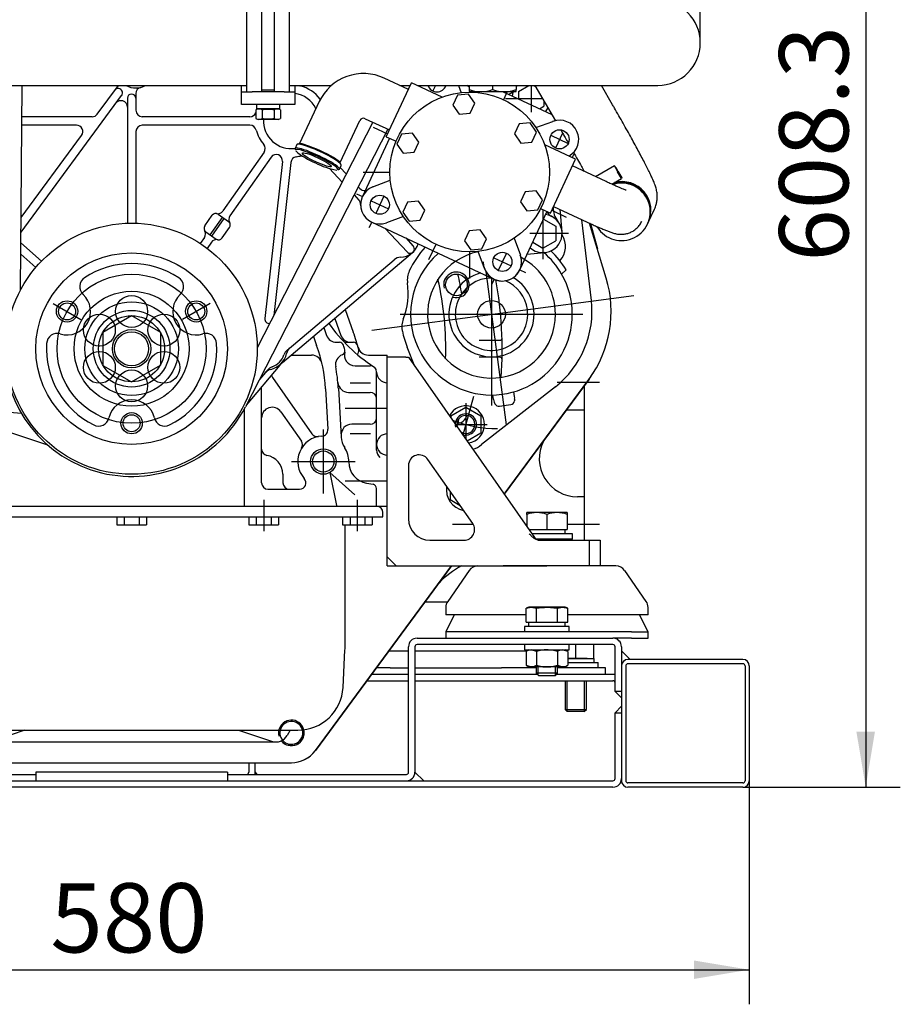
# Model space of a CAD drawing. Units: millimetres. Extents: x 8 to 201, y 8 to 289.
# Drawn here: x 97 to 121, y 76 to 103 of the extents above; entities that cross this region are included whole.
import ezdxf
from ezdxf.enums import TextEntityAlignment as Align

# ---------------------------------------------------------------- set-up
doc = ezdxf.new("R2010")
doc.units = ezdxf.units.MM
for name, color, linetype in [('12111076_TAPON', 7, 'Continuous'), ('13811027_CODO', 7, 'Continuous'), ('17011012_CODO_GO', 7, 'Continuous'), ('17210001.3', 7, 'Continuous'), ('17211006_TUBO_GO', 7, 'Continuous'), ('17211029_SOPORTE', 7, 'Continuous'), ('17220017_PLACA_T', 7, 'Continuous'), ('17220100_MOTOR_B', 7, 'Continuous'), ('31211002_TAPA_BO', 7, 'Continuous'), ('33411001_CUERPO_', 7, 'Continuous'), ('51071373_BRIDA_Ø', 7, 'Continuous'), ('54081020_ABRAZAD', 7, 'Continuous'), ('54102104_M5_X_10', 7, 'Continuous'), ('60572041.01_CHAS', 7, 'Continuous'), ('61673001_SUSPENS', 7, 'Continuous'), ('CARCASA_APROXIMA', 7, 'Continuous'), ('DIAMETRO10_DIN_1', 7, 'Continuous'), ('DIAMETROM10_DIN1', 7, 'Continuous'), ('DIAMETROM12_DIN_', 7, 'Continuous'), ('DIAMETROM6_DIN12', 7, 'Continuous'), ('DIN-933_M10_X_25', 7, 'Continuous'), ('DIN-933_M12_X_35', 7, 'Continuous'), ('DIN-934_M10_FEME', 7, 'Continuous'), ('DIN-934_M6_FEMEL', 7, 'Continuous'), ('Predeterminado', 7, 'Continuous'), ('SK_160_CA_1_VOLA', 7, 'Continuous')]:
    doc.layers.add(name, color=color, linetype=linetype)
doc.styles.add('SEACAD_Arial', font='arial.ttf')
doc.dimstyles.new('BSI', dxfattribs={"dimtxt": 1.95, "dimasz": 1.56, "dimexe": 0.975, "dimexo": 0, "dimgap": 0.975, "dimtad": 1, "dimlfac": 16.666667, "dimdsep": 46, "dimtxsty": 'SEACAD_Arial', "dimblk1": '_SE_FILLED', "dimblk2": '_SE_FILLED', "dimsah": 1, "dimcen": 0.975, "dimadec": 0, "dimazin": 0, "dimtfac": 1, "dimtmove": 0, "dimatfit": 3, "dimfxl": 1, "dimtolj": 1, "dimarcsym": 0})

# ---------------------------------------------------------------- blocks, each defined once
blk = doc.blocks.new('SE7')
at = {"layer": '12111076_TAPON', "color": 7, "linetype": 'Continuous'}
for p, q in [((109.265, 101.472), (109.265, 101.357)), ((109.265, 101.357), (109.265, 101.298)), ((109.925, 101.472), (109.925, 101.357)), ((110.585, 101.472), (110.585, 101.357)), ((110.585, 101.298), (110.585, 101.357)), ((109.265, 101.298), (109.595, 101.298)), ((109.595, 101.298), (110.255, 101.298)), ((110.255, 101.298), (110.585, 101.298))]:
    blk.add_line(p, q, dxfattribs=at)
for centre, radius, start, end in [((109.607, 102.316), 1.018, 250.3966, 269.3472), ((109.581, 102.331), 1.033, 270.7917, 289.4644), ((110.267, 102.316), 1.018, 250.3966, 269.3472), ((110.241, 102.331), 1.033, 270.7917, 289.4644)]:
    blk.add_arc(centre, radius, start, end, dxfattribs=at)
at = {"layer": '13811027_CODO', "color": 7, "linetype": 'Continuous'}
for p, q in [((107.551, 101.358), (106.871, 101.675)), ((105.04, 101.015), (104.488, 99.831)), ((105.63, 99.298), (106.182, 100.482)), ((106.338, 100.533), (107.018, 100.216)), ((104.409, 99.802), (104.358, 99.695)), ((105.609, 99.111), (105.659, 99.219)), ((113.124, 98.759), (112.173, 99.203)), ((111.64, 98.061), (112.592, 97.617))]:
    blk.add_line(p, q, dxfattribs=at)
for centre, radius, start, end in [((106.286, 100.43), 1.376, 64.837, 154.8393), ((106.286, 100.429), 0.117, 63.2858, 152.902), ((105.677, 101.144), 1.998, 229.388, 248.0973), ((105.907, 101.146), 2.097, 242.2449, 259.776)]:
    blk.add_arc(centre, radius, start, end, dxfattribs=at)
for centre, major_axis, start_param, end_param in [((104.984, 99.403), (-0.625, 0.292), 0, 0.284704), ((104.984, 99.403), (-0.625, 0.292), 2.816519, 6.283185), ((104.971, 99.376), (0.598, -0.279), 0.081715, 3.088298), ((105.034, 99.511), (0.625, -0.292), 0, 3.141593), ((105.046, 99.538), (0.598, -0.279), 0.256715, 2.932322)]:
    blk.add_ellipse(centre, major_axis=major_axis, ratio=0.143164, start_param=start_param, end_param=end_param, dxfattribs=at)
blk.add_ellipse((104.971, 99.376), major_axis=(-0.408, 0.19), ratio=0.143164, dxfattribs=at)
for points, knots in [([(113.69, 98.517), (113.69, 98.517), (113.688, 98.517), (113.672, 98.523), (113.635, 98.537), (113.576, 98.56), (113.496, 98.593), (113.399, 98.635), (113.29, 98.683), (113.194, 98.727), (113.142, 98.751), (113.124, 98.759)], [0.3969073, 0.3969073, 0.3969073, 0.3969073, 0.4202435, 0.4723601, 0.5363187, 0.6111507, 0.6938673, 0.78136, 0.8714706, 0.9629313, 1, 1, 1, 1]), ([(112.592, 97.617), (112.617, 97.605), (112.678, 97.577), (112.79, 97.526), (112.913, 97.472), (113.03, 97.422), (113.137, 97.378), (113.236, 97.34), (113.311, 97.314), (113.379, 97.295), (113.437, 97.283), (113.508, 97.274), (113.591, 97.274), (113.684, 97.286), (113.784, 97.316), (113.883, 97.365), (113.976, 97.433), (114.056, 97.519), (114.103, 97.594), (114.122, 97.634), (114.125, 97.64)], [0, 0, 0, 0, 0.037648, 0.109526, 0.181713, 0.254553, 0.328784, 0.406172, 0.493235, 0.536425, 0.574235, 0.612569, 0.655943, 0.704601, 0.75697, 0.812716, 0.870726, 0.929996, 0.989872, 1, 1, 1, 1])]:
    blk.add_open_spline(points, degree=3, knots=knots, dxfattribs=at)
at = {"layer": '17011012_CODO_GO', "color": 7, "linetype": 'Continuous'}
for p, q in [((111.118, 101.472), (111.692, 100.478)), ((113.305, 100.925), (112.989, 101.472)), ((111.842, 100.219), (111.902, 100.114)), ((114.309, 97.608), (114.485, 97.987)), ((114.289, 97.566), (114.301, 97.591)), ((114.302, 97.593), (114.308, 97.607))]:
    blk.add_line(p, q, dxfattribs=at)
blk.add_ellipse((113.555, 97.908), major_axis=(-0.734, 0.342), ratio=0.99863, start_param=0.995304, end_param=5.446288, dxfattribs=at)
for points, knots in [([(114.485, 97.987), (114.505, 98.033), (114.533, 98.104), (114.556, 98.218), (114.564, 98.315), (114.561, 98.403), (114.552, 98.479), (114.538, 98.545), (114.521, 98.606), (114.501, 98.668), (114.469, 98.749), (114.426, 98.849), (114.368, 98.973), (114.302, 99.108), (114.225, 99.259), (114.139, 99.425), (114.044, 99.603), (113.943, 99.791), (113.835, 99.988), (113.721, 100.193), (113.603, 100.404), (113.482, 100.617), (113.379, 100.796), (113.324, 100.892), (113.305, 100.925)], [0, 0, 0, 0, 0.032848, 0.058594, 0.083262, 0.106253, 0.128166, 0.150594, 0.175244, 0.205269, 0.246447, 0.316736, 0.37942, 0.438882, 0.501572, 0.562405, 0.622285, 0.681633, 0.740656, 0.799473, 0.858157, 0.916758, 0.975312, 1, 1, 1, 1]), ([(111.902, 100.114), (111.926, 100.074), (111.974, 99.991), (112.025, 99.902), (112.055, 99.849)], [0, 0, 0, 0, 0.03180254, 0.0767892, 0.0767892, 0.0767892, 0.0767892]), ([(112.2, 99.593), (112.201, 99.591), (112.241, 99.521), (112.317, 99.384), (112.417, 99.205), (112.477, 99.095), (112.502, 99.048)], [0.1513874, 0.1513874, 0.1513874, 0.1513874, 0.1527983, 0.2132455, 0.2736074, 0.3190275, 0.3190275, 0.3190275, 0.3190275])]:
    blk.add_open_spline(points, degree=3, knots=knots, dxfattribs=at)
at = {"layer": '17210001.3', "color": 7, "linetype": 'Continuous'}
for p, q in [((107.482, 93.81), (106.955, 93.81)), ((106.955, 88.184), (106.955, 93.81)), ((107.482, 93.81), (107.555, 93.81)), ((107.555, 93.81), (111.102, 88.727)), ((109.363, 89.122), (108.101, 90.93)), ((107.555, 90.758), (107.555, 89.25)), ((108.155, 88.65), (109.117, 88.65)), ((111.24, 88.65), (112.655, 88.65)), ((112.655, 87.93), (112.655, 88.65)), ((112.655, 88.65), (112.955, 88.65)), ((112.955, 88.65), (112.955, 87.93)), ((106.955, 87.93), (106.955, 88.184)), ((107.21, 87.93), (106.955, 88.184)), ((106.955, 87.93), (107.21, 87.93)), ((107.21, 87.93), (111.455, 87.93))]:
    blk.add_line(p, q, dxfattribs=at)
for centre, radius, start, end in [((107.855, 90.758), 0.3, 34.9025, 180), ((108.155, 89.25), 0.6, 180, 270), ((109.117, 88.95), 0.3, 270, 34.9025), ((111.249, 88.83), 0.18, 214.9025, 270)]:
    blk.add_arc(centre, radius, start, end, dxfattribs=at)
blk.add_open_spline([(111.24, 88.65), (111.225, 88.65), (111.211, 88.651), (111.183, 88.657), (111.169, 88.662), (111.129, 88.679), (111.105, 88.694), (111.06, 88.73), (111.039, 88.749), (110.997, 88.789), (110.977, 88.81), (110.957, 88.83)], degree=3, knots=[0, 0, 0, 0, 0.125, 0.125, 0.25, 0.25, 0.5, 0.5, 0.75, 0.75, 1, 1, 1, 1], dxfattribs=at)
at = {"layer": '17211006_TUBO_GO', "color": 7, "linetype": 'Continuous'}
for p, q in [((115.775, 102.876), (115.775, 104.072)), ((115.775, 102.672), (115.775, 102.876)), ((91.363, 101.472), (103.001, 101.472)), ((104.201, 101.472), (105.389, 101.472)), ((107.307, 101.472), (107.603, 101.472)), ((107.804, 101.472), (112.175, 101.472)), ((112.175, 101.472), (114.575, 101.472))]:
    blk.add_line(p, q, dxfattribs=at)
for start, end in [(0, 90), (270, 0)]:
    blk.add_arc((114.575, 102.672), 1.2, start, end, dxfattribs=at)
at = {"layer": '17211029_SOPORTE', "color": 7, "linetype": 'Continuous'}
for p, q in [((102.851, 101.292), (102.851, 101.472)), ((104.351, 101.472), (104.351, 101.292)), ((102.851, 100.932), (102.851, 101.292)), ((102.851, 101.292), (103.151, 101.292)), ((104.051, 101.292), (103.151, 101.292)), ((104.051, 101.292), (104.351, 101.292)), ((104.351, 101.292), (104.351, 100.932)), ((103.151, 100.932), (102.851, 100.932)), ((104.051, 100.932), (103.151, 100.932)), ((104.351, 100.932), (104.051, 100.932))]:
    blk.add_line(p, q, dxfattribs=at)
at = {"layer": '17220017_PLACA_T', "color": 7, "linetype": 'Continuous'}
for p, q in [((109.265, 101.426), (109.21, 101.472)), ((109.448, 101.273), (109.418, 101.298)), ((113.124, 96.041), (112.655, 97.588)), ((110.252, 89.945), (112.633, 93.179)), ((104.932, 82.722), (108.767, 87.93)), ((95.255, 82.38), (104.255, 82.38))]:
    blk.add_line(p, q, dxfattribs=at)
for centre, radius, start, end in [((109.893, 95.022), 1.8, 101.9087, 0), ((109.893, 95.022), 1.8, 0, 62.4081), ((110.024, 95.1), 3.24, 323.6303, 329.1042), ((109.172, 91.914), 0.3, 255, 195), ((109.172, 91.914), 0.255, 0, 195.6668), ((109.172, 91.914), 0.255, 234.1382, 0), ((104.255, 83.22), 0.36, 255, 195), ((104.255, 83.22), 0.324, 0, 223.0893), ((104.255, 83.22), 0.324, 357.3331, 0), ((104.255, 83.22), 0.84, 270, 323.6303)]:
    blk.add_arc(centre, radius, start, end, dxfattribs=at)
at = {"layer": '17220100_MOTOR_B', "color": 7, "linetype": 'Continuous'}
for p, q in [((96.629, 95.71), (96.668, 101.472)), ((98.788, 100.663), (99.382, 101.472)), ((107.601, 101.472), (107.544, 101.361)), ((108.315, 101.472), (108.243, 101.317)), ((108.549, 101.472), (108.602, 101.447)), ((110.65, 101.301), (110.945, 101.472)), ((111.01, 101.472), (111.01, 100.722)), ((111.075, 101.472), (111.139, 101.435)), ((96.64, 97.338), (99.474, 101.192)), ((99.635, 101.11), (99.635, 97.588)), ((99.875, 101.243), (99.875, 100.77)), ((109.278, 101.298), (109.278, 101.28)), ((110.2, 101.298), (111.594, 100.648)), ((110.336, 101.298), (110.229, 101.069)), ((111.336, 101.094), (110.29, 101.094)), ((110.65, 101.301), (110.65, 101.088)), ((111.37, 101.035), (111.37, 100.886)), ((111.242, 100.812), (111.37, 100.886)), ((98.643, 100.59), (96.662, 100.59)), ((103.089, 100.59), (100.055, 100.59)), ((111.591, 100.649), (111.591, 100.654)), ((98.201, 100.35), (96.661, 100.35)), ((103.089, 100.35), (100.055, 100.35)), ((106.969, 100.239), (102.96, 92.409)), ((106.55, 100.434), (103.295, 94.078)), ((106.559, 100.298), (106.967, 100.108)), ((96.643, 97.747), (98.346, 100.063)), ((99.875, 100.17), (99.875, 97.588)), ((107.024, 99.982), (106.257, 98.337)), ((111.565, 100.065), (112.055, 99.837)), ((111.893, 100.13), (111.696, 99.707)), ((103.486, 99.587), (102.327, 97.932)), ((103.683, 99.449), (102.524, 97.794)), ((112.221, 99.556), (112.166, 99.438)), ((104.003, 99.328), (103.509, 94.898)), ((104.241, 99.302), (103.76, 94.986)), ((105.333, 99.128), (105.687, 98.747)), ((105.631, 99.159), (105.803, 98.975)), ((106.278, 99.03), (107.028, 99.03)), ((106.138, 98.614), (106.185, 98.564)), ((106.138, 98.614), (106.185, 98.564)), ((106.021, 98.387), (106.159, 98.239)), ((106.094, 98.413), (106.257, 98.337)), ((106.861, 98.353), (106.633, 97.864)), ((106.502, 98.223), (106.991, 97.994)), ((101.815, 97.515), (102.023, 97.811)), ((101.968, 97.262), (102.312, 97.753)), ((102.017, 97.227), (102.361, 97.719)), ((102.189, 97.839), (102.484, 97.633)), ((111.456, 97.915), (110.694, 96.28)), ((111.342, 97.968), (111.342, 96.578)), ((111.358, 97.705), (111.702, 97.506)), ((111.589, 97.952), (111.997, 97.762)), ((111.88, 97.345), (111.825, 97.975)), ((102.307, 97.171), (102.513, 97.466)), ((106.518, 97.619), (106.442, 97.456)), ((106.522, 97.617), (109.963, 96.013)), ((106.9, 97.441), (107.513, 96.781)), ((111.702, 97.506), (111.702, 97.09)), ((112.706, 95.411), (112.442, 97.687)), ((113.125, 96.038), (112.656, 97.587)), ((101.805, 97.186), (101.686, 97.017)), ((101.845, 97.348), (102.14, 97.141)), ((107.477, 97.172), (107.689, 96.944)), ((112.062, 97.298), (110.97, 97.298)), ((97.215, 96.515), (96.638, 97.039)), ((102.002, 97.049), (101.883, 96.879)), ((108.327, 96.991), (108.122, 96.551)), ((111.053, 97.05), (111.342, 96.882)), ((111.342, 96.882), (111.702, 97.09)), ((97.054, 96.338), (96.636, 96.717)), ((104.002, 93.659), (107.664, 96.758)), ((109.278, 96.78), (109.278, 96.03)), ((109.955, 96.612), (110.444, 96.384)), ((110.314, 96.743), (110.085, 96.254)), ((110.898, 96.717), (111.389, 96.76)), ((104.137, 94.009), (107.151, 96.559)), ((109.734, 96.225), (110.304, 91.904)), ((109.893, 96.054), (109.893, 92.445)), ((110.689, 96.27), (110.852, 96.194)), ((111.994, 96.273), (111.869, 96.154)), ((109.971, 96.009), (109.895, 95.846)), ((106.518, 94.577), (113.907, 95.552)), ((97.547, 95.325), (98.326, 94.875)), ((101.964, 95.325), (101.184, 94.875)), ((98.945, 94.518), (99.756, 94.986)), ((99.755, 94.985), (100.566, 94.517)), ((105.768, 95.153), (106, 94.517)), ((107.316, 95.022), (112.47, 95.022)), ((105.475, 94.905), (105.649, 94.427)), ((98.945, 94.518), (98.945, 93.582)), ((100.566, 94.518), (100.566, 93.582)), ((104.874, 94.397), (104.967, 94.141)), ((105.167, 94.645), (105.246, 94.427)), ((105.528, 94.23), (105.61, 94.23)), ((105.749, 94.23), (106.005, 94.23)), ((107.737, 93.55), (107.519, 94.093)), ((104.252, 93.87), (104.824, 93.87)), ((106.424, 93.87), (106.955, 93.87)), ((106.955, 93.81), (106.955, 93.87)), ((98.945, 93.581), (99.755, 93.113)), ((99.756, 93.114), (100.566, 93.582)), ((103.929, 93.586), (102.984, 92.456)), ((106.048, 93.57), (106.475, 93.57)), ((103.58, 93.449), (103.354, 93.178)), ((106.655, 91.192), (106.655, 93.39)), ((103.721, 93.241), (104.836, 91.65)), ((105.916, 93.09), (106.483, 93.09)), ((112.642, 93.191), (110.252, 89.945)), ((112.937, 93.096), (111.741, 93.096)), ((112.517, 92.316), (112.517, 93.022)), ((103.415, 90.27), (103.415, 92.972)), ((105.219, 92.921), (105.286, 91.779)), ((105.579, 92.942), (105.659, 91.56)), ((105.866, 92.82), (106.475, 92.82)), ((111.692, 92.977), (109.616, 91.346)), ((109.95, 92.617), (109.931, 92.744)), ((110.543, 92.706), (110.524, 92.833)), ((93.286, 92.697), (97.385, 91.34)), ((109.382, 92.7), (109.09, 91.61)), ((109.172, 92.514), (109.172, 91.493)), ((109.971, 92.541), (109.991, 92.497)), ((110.118, 92.426), (110.438, 92.474)), ((110.544, 92.627), (110.539, 92.579)), ((94.834, 92.391), (96.648, 92.233)), ((102.935, 89.61), (102.935, 92.362)), ((103.961, 92.271), (104.538, 91.447)), ((105.775, 92.37), (106.955, 92.37)), ((108.752, 92.156), (109.172, 92.399)), ((108.752, 92.156), (108.752, 92.095)), ((109.172, 92.399), (109.592, 92.156)), ((109.592, 92.156), (109.592, 91.671)), ((112.517, 92.316), (111.997, 92.316)), ((112.517, 89.874), (112.517, 92.316)), ((106.475, 91.92), (105.956, 91.92)), ((108.878, 91.914), (109.772, 91.914)), ((105.155, 91.77), (105.155, 89.97)), ((106.483, 91.65), (105.916, 91.65)), ((109.592, 91.671), (109.204, 91.447)), ((104.255, 90.87), (106.055, 90.87)), ((104.015, 90.51), (104.015, 90.27)), ((105.335, 90.558), (106.045, 89.929)), ((105.335, 90.558), (105.526, 89.629)), ((105.775, 90.33), (106.955, 90.33)), ((106.368, 90.261), (106.556, 90.227)), ((103.595, 90.09), (104.485, 90.09)), ((106.655, 89.61), (106.655, 90.109)), ((108.725, 90.036), (108.725, 89.795)), ((103.475, 89.79), (103.475, 88.908)), ((106.115, 88.908), (106.115, 89.79)), ((108.726, 89.795), (109.006, 89.634)), ((112.517, 89.874), (112.317, 89.874)), ((112.517, 88.65), (112.517, 89.874)), ((92.855, 89.61), (106.655, 89.61)), ((106.655, 89.61), (106.955, 89.61)), ((106.835, 89.31), (106.835, 89.43)), ((92.675, 89.31), (106.835, 89.31)), ((99.34, 89.31), (99.34, 89.088)), ((99.548, 89.31), (99.548, 89.088)), ((99.963, 89.31), (99.963, 89.088)), ((100.171, 89.31), (100.171, 89.088)), ((103.06, 89.31), (103.06, 89.088)), ((103.268, 89.31), (103.268, 89.088)), ((103.683, 89.31), (103.683, 89.088)), ((103.891, 89.31), (103.891, 89.088)), ((105.7, 89.31), (105.7, 89.088)), ((105.908, 89.31), (105.908, 89.088)), ((106.323, 89.31), (106.323, 89.088)), ((106.531, 89.31), (106.531, 89.088)), ((99.34, 89.088), (100.171, 89.088)), ((103.06, 89.088), (103.891, 89.088)), ((105.7, 89.088), (106.531, 89.088)), ((105.767, 85.621), (105.767, 89.088)), ((109.38, 89.094), (108.794, 89.094)), ((110.885, 89.094), (110.846, 89.094)), ((112.937, 89.094), (112.025, 89.094)), ((108.767, 87.93), (104.932, 82.722)), ((105.71, 84.503), (105.766, 85.561)), ((95.071, 83.298), (104.44, 83.298)), ((96.745, 83.298), (95.811, 82.984)), ((102.765, 83.298), (103.7, 82.984)), ((104.225, 83.298), (104.139, 83.149)), ((95.693, 82.965), (103.818, 82.965)), ((95.255, 82.38), (104.255, 82.38))]:
    blk.add_line(p, q, dxfattribs=at)
for centre, radius in [((99.755, 94.05), 3.54), ((99.755, 94.05), 2.7), ((99.755, 94.05), 2.1), ((97.937, 95.1), 0.3), ((97.937, 95.1), 0.24), ((99.755, 94.05), 1.32), ((101.574, 95.1), 0.3), ((101.574, 95.1), 0.24), ((109.893, 95.022), 0.39), ((99.755, 94.05), 1.08), ((99.755, 94.05), 0.93), ((99.755, 94.05), 0.54), ((99.755, 94.05), 0.48), ((99.755, 91.95), 0.3), ((99.755, 91.95), 0.24), ((105.155, 90.87), 0.36), ((105.155, 90.87), 0.3)]:
    blk.add_circle(centre, radius, dxfattribs=at)
for centre, radius, start, end in [((99.378, 101.263), 0.12, 323.6694, 143.6694), ((99.875, 101.94), 0.54, 240.0922, 299.9078), ((100.055, 101.243), 0.18, 104.4775, 180), ((104.558, 101.63), 0.18, 241.3428, 255.1398), ((104.251, 100.47), 1.02, 37.3263, 75.1454), ((110.293, 101.98), 0.6, 299.1363, 302.0825), ((111.01, 101.094), 0.54, 135.5568, 141.8432), ((99.455, 100.862), 0.18, 0, 143.6694), ((99.755, 101.11), 0.12, 0, 180), ((104.251, 100.47), 0.78, 26.5354, 82.5892), ((110.278, 101.505), 0.3, 287.6408, 316.3127), ((111.01, 101.094), 0.54, 157.7794, 171.935), ((100.055, 100.77), 0.18, 180, 270), ((111.01, 101.094), 0.54, 318.0641, 331.5681), ((98.643, 100.77), 0.18, 270.0001, 323.6695), ((103.089, 100.77), 0.18, 270, 337.284), ((104.251, 100.47), 0.78, 176.9198, 278.03), ((111.557, 100.625), 0.18, 139.4345, 143.4958), ((111.81, 99.951), 0.54, 102.9055, 111.424), ((98.201, 100.17), 0.18, 323.6694, 90.0001), ((100.055, 100.17), 0.18, 90, 180), ((103.089, 100.17), 0.18, 14.4775, 90), ((104.251, 100.47), 1.02, 194.465, 220.5225), ((103.339, 99.69), 0.18, 325, 40.5225), ((103.83, 99.346), 0.18, 69.4776, 145.0002), ((103.824, 99.348), 0.18, 353.6421, 69.1647), ((104.42, 99.282), 0.18, 98.1198, 173.6422), ((104.251, 100.47), 1.02, 278.1045, 286.3275), ((106.317, 98.686), 0.18, 222.8825, 276.3449), ((106.747, 98.109), 0.54, 110.2654, 115.446), ((106.027, 98.117), 0.18, 359.3439, 42.8825), ((106.747, 98.109), 0.54, 176.9549, 189.1856), ((112.229, 98.015), 0.6, 177.9015, 218.9554), ((102.12, 97.741), 0.12, 55.0012, 144.4308), ((102.18, 98.035), 0.18, 258.5782, 325.0002), ((102.671, 97.691), 0.18, 145, 211.4206), ((111.342, 97.298), 0.54, 228.0578, 81.9422), ((111.727, 98.045), 0.3, 205.3982, 242.688), ((101.914, 97.446), 0.12, 145.0017, 234.9982), ((102.415, 97.535), 0.12, 325, 55.0004), ((101.658, 97.29), 0.18, 325, 31.4238), ((102.209, 97.24), 0.12, 234.999, 324.9988), ((111.396, 96.934), 0.582, 316.2621, 33.6171), ((102.149, 96.946), 0.18, 78.5788, 145.0001), ((107.315, 97.17), 0.54, 271.9848, 342.4785), ((107.601, 96.862), 0.12, 222.8825, 42.8825), ((110.024, 95.1), 2.7, 137.7267, 154.9675), ((110.874, 96.751), 0.18, 49.4321, 53.4867), ((107.345, 96.33), 0.3, 92.0243, 130.2375), ((109.893, 95.022), 2.277, 130.9623, 209.801), ((110.2, 96.498), 0.54, 0, 20.7568), ((109.893, 95.022), 2.277, 29.802, 49.6938), ((109.893, 95.022), 2.445, 30.7613, 46.8546), ((99.755, 94.05), 2.4, 56.426, 123.5741), ((110.2, 96.498), 0.54, 180, 0), ((98.594, 95.8), 0.3, 123.5742, 226.7874), ((100.917, 95.8), 0.3, 313.213, 56.4261), ((108.121, 95.988), 0.6, 154.9675, 187.9541), ((109.893, 95.022), 2.277, 209.8015, 29.8015), ((109.893, 95.022), 1.2, 104.3827, 59.2554), ((109.893, 95.022), 1.02, 89.588, 7.5207), ((110.024, 95.1), 3.24, 323.9003, 16.8386), ((105.506, 95.623), 2.04, 338.8314, 7.9541), ((109.893, 95.022), 1.02, 7.5207, 67.5141), ((97.937, 95.1), 0.66, 253.2128, 46.7874), ((101.574, 95.1), 0.66, 133.2129, 286.7871), ((110.024, 95.1), 2.7, 308.1508, 6.6088), ((103.628, 94.885), 0.12, 173.6422, 279.2934), ((109.219, 97.546), 4.8, 215.4259, 236.5682), ((107.968, 94.67), 0.6, 158.8314, 191.8179), ((97.659, 94.181), 0.3, 73.2128, 176.4261), ((101.851, 94.181), 0.3, 3.574, 106.787), ((105.528, 94.53), 0.3, 200, 269.9998), ((105.931, 94.53), 0.3, 200.0004, 270.0012), ((100.925, 92.67), 5.4, 14.4775, 20), ((110.024, 95.1), 2.7, 191.818, 201.8906), ((99.755, 94.05), 2.4, 176.4261, 243.5739), ((99.755, 94.05), 2.4, 296.4258, 3.574), ((100.925, 92.67), 4.301, 3.3435, 20), ((105.61, 94.11), 0.12, 17.0859, 90), ((100.925, 92.67), 5.021, 15.6238, 17.0859), ((106.005, 94.11), 0.12, 15.8265, 89.9994), ((99.755, 94.05), 3.6, 179.8368, 332.8824), ((103.535, 94.05), 0.6, 283.2021, 347.1077), ((103.535, 94.05), 0.54, 289.0691, 341.2399), ((104.331, 93.78), 0.3, 130.2373, 161.2396), ((104.413, 93.849), 0.3, 130.2376, 167.1076), ((104.824, 93.57), 0.3, 12.9991, 90.001), ((105.799, 93.599), 0.3, 111.4143, 190.7931), ((105.646, 93.99), 0.12, 291.4133, 15.6239), ((106.048, 93.87), 0.3, 163.3984, 270.0005), ((106.038, 93.99), 0.12, 305.0999, 14.478), ((106.424, 94.17), 0.3, 195.2578, 270.0012), ((103.81, 93.256), 0.3, 109.0691, 140.0724), ((104.389, 93.201), 0.6, 130.2376, 140.0725), ((100.925, 92.67), 4.661, 3.3435, 10.813), ((106.475, 93.39), 0.18, 0, 90), ((103.741, 93.174), 0.3, 103.2021, 140.0724), ((103.869, 93.345), 0.18, 193.123, 215.0024), ((106.955, 93.39), 0.3, 180, 270), ((105.866, 93.12), 0.3, 185.2041, 270.0005), ((106.475, 92.64), 0.18, 0, 90), ((110.246, 92.661), 0.3, 353.5208, 8.5215), ((99.755, 91.95), 0.66, 13.2133, 166.7865), ((109.172, 91.914), 0.525, 0, 152.1959), ((110.246, 92.661), 0.3, 188.5218, 203.5229), ((110.101, 92.545), 0.12, 203.52, 278.5218), ((110.42, 92.593), 0.12, 278.5217, 353.5236), ((103.715, 92.099), 0.3, 35.0002, 179.9997), ((98.821, 92.169), 0.3, 243.574, 346.7865), ((100.69, 92.169), 0.3, 193.2133, 296.4258), ((105.956, 91.62), 0.3, 90, 183.3435), ((106.475, 92.1), 0.18, 270, 0), ((110.024, 95.1), 3.3, 248.0643, 270.6957), ((109.172, 91.914), 0.525, 277.6091, 0), ((104.983, 91.753), 0.18, 214.9975, 281.0416), ((105.106, 91.769), 0.18, 273.126, 3.3458), ((106.955, 91.35), 0.3, 90, 270), ((105.155, 90.87), 0.72, 93.1274, 221.8101), ((104.39, 91.344), 0.18, 328.1986, 34.9976), ((106.258, 91.595), 0.6, 183.3432, 213.3221), ((109.171, 91.912), 0.72, 285.5211, 308.1508), ((112.317, 90.954), 1.08, 153.1292, 270), ((103.595, 91.22), 0.18, 179.9978, 260.4057), ((103.475, 90.51), 0.54, 0, 80.406), ((105.155, 90.87), 0.72, 359.1759, 33.3224), ((106.955, 91.192), 0.3, 180, 225), ((106.475, 90.851), 0.6, 179.1766, 260.0005), ((103.595, 90.27), 0.18, 180, 270), ((104.195, 90.27), 0.18, 180, 270), ((104.485, 90.27), 0.18, 269.9985, 41.8111), ((106.535, 90.109), 0.12, 0, 79.9999), ((109.235, 90.09), 0.615, 171.841, 257.964), ((106.655, 89.43), 0.18, 0, 90), ((110.52, 85.314), 3, 119.3086, 134.5245), ((104.495, 85.623), 1.272, 356.9998, 359.9998), ((104.44, 84.57), 1.272, 270, 357), ((104.255, 83.22), 0.36, 218.0102, 12.6777), ((104.255, 83.22), 0.322, 219.2688, 14.0036), ((103.818, 83.337), 0.372, 251.4523, 330.0006), ((104.255, 83.22), 0.84, 270.0011, 322.8833)]:
    blk.add_arc(centre, radius, start, end, dxfattribs=at)
at = {"layer": '31211002_TAPA_BO', "color": 7, "linetype": 'Continuous'}
blk.add_circle((109.278, 99.03), 2.25, dxfattribs=at)
at = {"layer": '33411001_CUERPO_', "color": 7, "linetype": 'Continuous'}
for p, q in [((106.929, 100.026), (107.639, 101.549)), ((108.508, 101.144), (107.639, 101.549)), ((108.964, 101.472), (109.039, 101.267)), ((111.146, 100.284), (111.625, 100.459)), ((106.929, 100.026), (107.203, 99.898)), ((112.261, 99.393), (111.393, 99.798)), ((111.551, 97.871), (112.261, 99.393)), ((106.551, 98.612), (107.04, 98.802)), ((111.278, 97.998), (111.551, 97.871)), ((107.41, 97.775), (106.931, 97.601)), ((110.533, 97.162), (110.707, 96.683)), ((109.692, 96.314), (109.518, 96.793))]:
    blk.add_line(p, q, dxfattribs=at)
for centre in [(111.81, 99.951), (106.747, 98.108), (110.2, 96.498)]:
    blk.add_circle(centre, 0.27, dxfattribs=at)
for centre, radius, start, end in [((108.357, 101.561), 0.27, 199.3857, 340.6143), ((111.81, 99.951), 0.54, 299.3136, 109.9989), ((106.747, 98.108), 0.54, 111.2943, 289.9989), ((110.2, 96.498), 0.54, 199.9989, 19.9989)]:
    blk.add_arc(centre, radius, start, end, dxfattribs=at)
at = {"layer": '51071373_BRIDA_Ø', "color": 7, "linetype": 'Continuous'}
for p, q in [((103.001, 101.292), (103.001, 104.052)), ((103.421, 101.292), (103.421, 104.052)), ((103.781, 101.292), (103.781, 104.052)), ((104.201, 101.292), (104.201, 104.052)), ((103.421, 101.352), (103.781, 101.352))]:
    blk.add_line(p, q, dxfattribs=at)
at = {"layer": '54081020_ABRAZAD', "color": 7, "linetype": 'Continuous'}
for p, q in [((113.361, 99.207), (112.826, 98.898)), ((113.359, 99.204), (113.361, 99.207)), ((113.283, 98.686), (113.558, 98.845)), ((113.558, 98.845), (113.445, 99.039)), ((113.455, 99.059), (113.567, 98.865)), ((113.567, 98.865), (113.558, 98.845)), ((113.343, 98.721), (113.338, 98.711)), ((114.301, 97.591), (114.302, 97.593)), ((114.308, 97.607), (114.309, 97.608)), ((114.316, 97.626), (114.323, 97.641))]:
    blk.add_line(p, q, dxfattribs=at)
for centre, radius, start, end in [((113.567, 97.933), 0.811, 70.3995, 73.5815), ((113.567, 97.933), 0.811, 58.4159, 61.5978), ((113.57, 97.934), 0.808, 334.4061, 337.5967), ((113.576, 97.948), 0.808, 334.4061, 337.5967)]:
    blk.add_arc(centre, radius, start, end, dxfattribs=at)
for centre, major_axis, ratio, start_param, end_param in [((113.449, 99.048), (-0.09, 0.156), 0.042872, 0.03005, 1.600846), ((113.451, 99.051), (0.09, -0.156), 0.042872, 1.600846, 3.171643), ((113.575, 97.951), (0.734, -0.342), 0.99863, 0, 2.273442), ((113.567, 97.934), (0.734, -0.342), 0.99863, 0, 2.338369), ((113.568, 97.935), (-0.734, 0.342), 0.99863, 5.435094, 5.479961), ((113.568, 97.935), (-0.734, 0.342), 0.99863, 5.225655, 5.281264), ((113.568, 97.935), (-0.734, 0.342), 0.99863, 5.016215, 5.071825), ((113.568, 97.935), (0.734, -0.342), 0.99863, 1.246304, 1.301913), ((113.568, 97.935), (0.734, -0.342), 0.99863, 1.036864, 1.092474), ((113.568, 97.935), (0.734, -0.342), 0.99863, 0.827425, 0.883034), ((113.568, 97.935), (0.734, -0.342), 0.99863, 0.617986, 0.673595), ((113.568, 97.935), (0.734, -0.342), 0.99863, 0.199106, 0.254716), ((113.568, 97.935), (0.734, -0.342), 0.99863, 0.408546, 0.464156)]:
    blk.add_ellipse(centre, major_axis=major_axis, ratio=ratio, start_param=start_param, end_param=end_param, dxfattribs=at)
at = {"layer": '54102104_M5_X_10', "color": 7, "linetype": 'Continuous'}
for p, q in [((108.932, 101.198), (108.8, 100.915)), ((109.243, 101.225), (108.932, 101.198)), ((109.422, 100.97), (109.243, 101.225)), ((108.8, 100.915), (108.979, 100.66)), ((109.29, 100.687), (109.422, 100.97)), ((108.979, 100.66), (109.29, 100.687)), ((110.672, 100.386), (110.541, 100.104)), ((110.983, 100.414), (110.672, 100.386)), ((111.162, 100.158), (110.983, 100.414)), ((107.359, 100.097), (107.228, 99.814)), ((107.67, 100.124), (107.359, 100.097)), ((107.849, 99.868), (107.67, 100.124)), ((110.541, 100.104), (110.719, 99.848)), ((111.03, 99.876), (111.162, 100.158)), ((107.228, 99.814), (107.406, 99.559)), ((107.717, 99.586), (107.849, 99.868)), ((110.719, 99.848), (111.03, 99.876)), ((107.406, 99.559), (107.717, 99.586)), ((110.84, 98.474), (110.708, 98.191)), ((111.15, 98.501), (110.84, 98.474)), ((111.329, 98.246), (111.15, 98.501)), ((107.527, 98.184), (107.395, 97.901)), ((107.837, 98.211), (107.527, 98.184)), ((108.016, 97.956), (107.837, 98.211)), ((110.708, 98.191), (110.887, 97.936)), ((111.197, 97.963), (111.329, 98.246)), ((107.395, 97.901), (107.574, 97.646)), ((107.884, 97.673), (108.016, 97.956)), ((110.887, 97.936), (111.197, 97.963)), ((107.574, 97.646), (107.884, 97.673)), ((109.267, 97.373), (109.135, 97.09)), ((109.577, 97.4), (109.267, 97.373)), ((109.756, 97.144), (109.577, 97.4)), ((109.135, 97.09), (109.314, 96.835)), ((109.624, 96.862), (109.756, 97.144)), ((109.314, 96.835), (109.624, 96.862))]:
    blk.add_line(p, q, dxfattribs=at)
at = {"layer": '60572041.01_CHAS', "color": 7, "linetype": 'Continuous'}
for p, q in [((107.795, 85.89), (113.315, 85.89)), ((107.555, 82.11), (107.555, 85.65)), ((107.735, 85.65), (107.735, 82.11)), ((113.315, 85.71), (107.795, 85.71)), ((113.375, 84.39), (113.375, 85.65)), ((113.555, 85.65), (113.555, 85.11)), ((113.555, 85.53), (113.795, 85.29)), ((116.975, 85.29), (113.735, 85.29)), ((113.555, 85.11), (113.555, 81.87)), ((113.675, 85.11), (113.675, 81.87)), ((116.975, 85.17), (113.735, 85.17)), ((117.035, 85.11), (117.035, 81.87)), ((117.155, 85.11), (117.155, 81.87)), ((106.381, 84.69), (107.555, 84.69)), ((107.555, 84.87), (106.514, 84.87)), ((111.185, 84.87), (107.735, 84.87)), ((107.735, 84.69), (113.315, 84.69)), ((113.375, 84.87), (111.725, 84.87)), ((113.555, 84.39), (113.375, 84.39)), ((113.375, 84.39), (113.555, 84.21)), ((113.375, 83.79), (113.555, 83.97)), ((113.375, 83.79), (113.555, 83.79)), ((113.375, 81.93), (113.375, 83.79)), ((103.055, 82.38), (103.055, 82.11)), ((103.235, 82.11), (103.235, 82.38)), ((92.015, 82.05), (97.055, 82.05)), ((97.055, 82.11), (97.055, 81.87)), ((102.455, 82.11), (97.055, 82.11)), ((102.455, 82.11), (102.455, 81.87)), ((102.455, 82.05), (107.495, 82.05)), ((103.235, 82.11), (103.28, 82.05)), ((107.735, 82.11), (107.991, 81.87)), ((86.195, 81.87), (113.315, 81.87)), ((113.315, 81.69), (86.195, 81.69)), ((116.975, 81.81), (113.735, 81.81)), ((116.975, 81.69), (113.735, 81.69))]:
    blk.add_line(p, q, dxfattribs=at)
for centre, radius, start, end in [((107.795, 85.65), 0.24, 90, 180), ((113.315, 85.65), 0.24, 0, 90), ((107.795, 85.65), 0.06, 90, 180), ((113.315, 85.65), 0.06, 0, 90), ((113.735, 85.11), 0.18, 90, 180), ((116.975, 85.11), 0.18, 0, 90), ((113.735, 85.11), 0.06, 90, 180), ((116.975, 85.11), 0.06, 0, 90), ((113.315, 84.63), 0.06, 0, 90), ((102.995, 82.11), 0.06, 270, 0), ((102.995, 82.11), 0.24, 345.5225, 0), ((107.495, 82.11), 0.06, 270, 0), ((107.495, 82.11), 0.24, 270, 0), ((113.315, 81.93), 0.24, 270, 0), ((113.315, 81.93), 0.06, 270, 0), ((113.735, 81.87), 0.18, 180, 270), ((113.735, 81.87), 0.06, 180, 270), ((116.975, 81.87), 0.18, 270, 0), ((116.975, 81.87), 0.06, 270, 0)]:
    blk.add_arc(centre, radius, start, end, dxfattribs=at)
at = {"layer": '61673001_SUSPENS', "color": 7, "linetype": 'Continuous'}
for p, q in [((109.266, 87.801), (108.659, 86.927)), ((113.398, 87.93), (110.22, 87.93)), ((114.252, 86.927), (113.645, 87.801)), ((108.605, 86.756), (108.605, 86.55)), ((114.305, 86.55), (114.305, 86.756)), ((110.866, 86.55), (108.605, 86.55)), ((108.846, 86.55), (108.605, 86.07)), ((114.305, 86.55), (112.044, 86.55)), ((114.305, 86.07), (114.065, 86.55)), ((109.074, 86.07), (108.605, 86.07)), ((108.605, 86.07), (108.605, 85.89)), ((110.753, 86.07), (109.074, 86.07)), ((112.157, 86.07), (110.753, 86.07)), ((113.837, 86.07), (112.157, 86.07)), ((113.837, 86.07), (114.305, 86.07)), ((114.305, 85.89), (114.305, 86.07)), ((113.837, 85.89), (113.315, 85.89)), ((113.837, 85.89), (114.305, 85.89)), ((107, 85.53), (107.555, 85.53)), ((107, 85.53), (107.555, 85.53)), ((107.735, 85.53), (110.893, 85.53)), ((107.735, 85.53), (110.893, 85.53)), ((107.04, 85.05), (106.646, 85.05)), ((107.04, 85.05), (106.646, 85.05)), ((107.04, 85.05), (107.555, 85.05)), ((107.735, 85.05), (110.171, 85.05)), ((111.155, 85.05), (110.171, 85.05)), ((112.727, 85.05), (111.755, 85.05)), ((113.105, 85.05), (112.727, 85.05)), ((113.105, 84.87), (113.105, 85.05)), ((107.04, 84.87), (106.514, 84.87)), ((107.555, 84.87), (107.04, 84.87)), ((110.171, 84.87), (107.735, 84.87)), ((111.185, 84.87), (110.171, 84.87)), ((112.727, 84.87), (111.725, 84.87)), ((113.105, 84.87), (112.727, 84.87))]:
    blk.add_line(p, q, dxfattribs=at)
for centre, start, end in [((109.512, 87.63), 90, 145.2222), ((113.398, 87.63), 34.7778, 90), ((108.905, 86.756), 145.2222, 180), ((114.005, 86.756), 0, 34.7778)]:
    blk.add_arc(centre, 0.3, start, end, dxfattribs=at)
at = {"layer": 'CARCASA_APROXIMA', "color": 7, "linetype": 'Continuous'}
for p, q in [((109.501, 101.298), (109.543, 101.264)), ((112.684, 97.575), (112.875, 96.863)), ((109.543, 94.29), (110.131, 94.29)), ((110.131, 93.81), (109.543, 93.81))]:
    blk.add_line(p, q, dxfattribs=at)
blk.add_circle((108.905, 95.85), 0.306, dxfattribs=at)
for centre, radius, start, end in [((108.905, 95.85), 0.36, 255, 195), ((99.755, 94.05), 8.85, 358.1809, 12.7775), ((99.755, 94.05), 10.44, 355.5666, 10.7177), ((110.131, 94.35), 0.06, 270.0001, 1.6563), ((110.131, 93.75), 0.06, 358.3439, 90.0001), ((108.905, 92.25), 0.306, 272.4728, 344.3405)]:
    blk.add_arc(centre, radius, start, end, dxfattribs=at)
at = {"layer": 'DIAMETRO10_DIN_1', "color": 7, "linetype": 'Continuous'}
for p, q in [((112.085, 86.22), (110.825, 86.22)), ((110.825, 86.22), (110.825, 86.07)), ((112.085, 86.07), (112.085, 86.22)), ((110.825, 85.71), (110.825, 85.56)), ((110.825, 85.56), (112.085, 85.56)), ((112.085, 85.56), (112.085, 85.71)), ((112.044, 85.2), (112.895, 85.2)), ((112.895, 85.05), (112.895, 85.2))]:
    blk.add_line(p, q, dxfattribs=at)
at = {"layer": 'DIAMETROM10_DIN1', "color": 7, "linetype": 'Continuous'}
for p, q in [((111.971, 88.83), (111.971, 88.95)), ((110.939, 86.34), (110.939, 86.22)), ((110.974, 86.34), (111.053, 86.34)), ((111.377, 86.34), (111.534, 86.34)), ((111.858, 86.34), (111.936, 86.34)), ((111.971, 86.22), (111.971, 86.34)), ((112.588, 85.32), (112.044, 85.32)), ((112.778, 85.32), (112.775, 85.32)), ((112.778, 85.32), (112.778, 85.2))]:
    blk.add_line(p, q, dxfattribs=at)
at = {"layer": 'DIAMETROM12_DIN_', "color": 7, "linetype": 'Continuous'}
for p, q in [((112.175, 88.83), (111.03, 88.83)), ((112.175, 88.68), (112.175, 88.83)), ((112.175, 88.68), (111.15, 88.68))]:
    blk.add_line(p, q, dxfattribs=at)
at = {"layer": 'DIAMETROM6_DIN12', "color": 7, "linetype": 'Continuous'}
for p, q in [((103.271, 100.932), (103.271, 100.812)), ((103.931, 100.812), (103.271, 100.812)), ((103.931, 100.812), (103.931, 100.932))]:
    blk.add_line(p, q, dxfattribs=at)
at = {"layer": 'DIN-933_M10_X_25', "color": 7, "linetype": 'Continuous'}
for p, q in [((110.866, 86.739), (111.014, 86.76)), ((110.945, 86.76), (110.866, 86.739)), ((110.866, 86.34), (110.866, 86.739)), ((111.014, 86.76), (110.945, 86.76)), ((111.455, 86.76), (111.014, 86.76)), ((111.014, 86.76), (111.161, 86.739)), ((111.161, 86.34), (111.161, 86.739)), ((111.897, 86.76), (111.455, 86.76)), ((111.455, 86.76), (111.75, 86.739)), ((111.75, 86.739), (111.897, 86.76)), ((111.75, 86.34), (111.75, 86.739)), ((111.965, 86.76), (111.897, 86.76)), ((111.897, 86.76), (112.044, 86.739)), ((112.044, 86.739), (111.965, 86.76)), ((112.044, 86.34), (112.044, 86.739)), ((110.866, 86.34), (111.161, 86.34)), ((111.161, 86.34), (111.75, 86.34)), ((111.75, 86.34), (112.044, 86.34)), ((112.265, 85.32), (112.265, 85.71)), ((112.775, 85.32), (112.775, 85.71)), ((112.044, 85.32), (112.265, 85.32)), ((112.265, 85.32), (112.775, 85.32)), ((111.155, 85.08), (111.155, 84.9)), ((111.211, 84.845), (111.211, 85.08)), ((111.7, 84.845), (111.7, 85.08)), ((111.755, 84.9), (111.755, 85.08)), ((111.755, 84.9), (111.155, 84.9)), ((111.155, 84.9), (111.215, 84.84)), ((111.215, 84.84), (111.695, 84.84)), ((111.695, 84.84), (111.755, 84.9)), ((111.965, 84.87), (111.965, 84.87)), ((111.965, 84.69), (111.965, 83.88)), ((112.021, 84.87), (112.021, 84.87)), ((112.021, 83.825), (112.021, 84.69)), ((112.51, 84.87), (112.51, 84.87)), ((112.51, 83.825), (112.51, 84.69)), ((112.565, 84.87), (112.565, 84.87)), ((112.565, 83.88), (112.565, 84.69)), ((111.965, 83.88), (112.565, 83.88)), ((111.965, 83.88), (112.025, 83.82)), ((112.505, 83.82), (112.565, 83.88)), ((112.505, 83.82), (112.025, 83.82))]:
    blk.add_line(p, q, dxfattribs=at)
blk.add_open_spline([(111.161, 86.739), (111.21, 86.745), (111.259, 86.751), (111.357, 86.758), (111.406, 86.76), (111.455, 86.76)], degree=3, knots=[0, 0, 0, 0, 0.5, 0.5, 1, 1, 1, 1], dxfattribs=at)
at = {"layer": 'DIN-933_M12_X_35', "color": 7, "linetype": 'Continuous'}
for p, q in [((111.17, 89.43), (110.885, 89.43)), ((110.885, 89.379), (110.885, 89.43)), ((110.885, 89.379), (110.885, 89.037)), ((111.74, 89.43), (111.17, 89.43)), ((111.455, 89.379), (111.455, 88.95)), ((112.025, 89.43), (111.74, 89.43)), ((112.025, 89.43), (112.025, 89.379)), ((112.025, 89.379), (112.025, 88.95)), ((110.946, 88.95), (111.455, 88.95)), ((111.455, 88.95), (112.025, 88.95)), ((111.751, 88.65), (111.751, 88.68)), ((111.815, 88.65), (111.815, 88.68))]:
    blk.add_line(p, q, dxfattribs=at)
for centre, radius, start, end in [((111.18, 88.551), 0.879, 90.6528, 109.6034), ((111.158, 88.538), 0.892, 70.5356, 89.2083), ((111.75, 88.551), 0.879, 90.6528, 109.6034), ((111.728, 88.538), 0.892, 70.5356, 89.2083)]:
    blk.add_arc(centre, radius, start, end, dxfattribs=at)
at = {"layer": 'DIN-934_M10_FEME', "color": 7, "linetype": 'Continuous'}
for p, q in [((110.945, 85.56), (110.866, 85.514)), ((110.866, 85.514), (110.866, 85.125)), ((111.161, 85.514), (111.014, 85.56)), ((111.161, 85.514), (111.161, 85.125)), ((111.75, 85.514), (111.75, 85.125)), ((112.044, 85.514), (111.897, 85.56)), ((112.044, 85.514), (111.965, 85.56)), ((112.044, 85.514), (112.044, 85.125)), ((110.866, 85.125), (111.014, 85.08)), ((110.866, 85.125), (110.945, 85.08)), ((111.014, 85.08), (110.945, 85.08)), ((111.455, 85.08), (111.014, 85.08)), ((111.897, 85.08), (111.455, 85.08)), ((111.75, 85.125), (111.897, 85.08)), ((111.965, 85.08), (111.897, 85.08)), ((111.965, 85.08), (112.044, 85.125))]:
    blk.add_line(p, q, dxfattribs=at)
for centre, start, end in [((111.022, 85.272), 91.6642, 122.72), ((111.905, 85.272), 91.6642, 122.72), ((111.005, 85.368), 271.6642, 302.72), ((111.889, 85.368), 271.6642, 302.72)]:
    blk.add_arc(centre, 0.288, start, end, dxfattribs=at)
for points in [[(111.455, 85.56), (111.406, 85.56), (111.356, 85.556), (111.258, 85.54), (111.209, 85.528), (111.161, 85.514)], [(111.75, 85.514), (111.702, 85.528), (111.654, 85.54), (111.556, 85.555), (111.505, 85.56), (111.455, 85.56)], [(111.161, 85.125), (111.209, 85.112), (111.258, 85.1), (111.356, 85.084), (111.406, 85.08), (111.455, 85.08)], [(111.455, 85.08), (111.505, 85.08), (111.556, 85.084), (111.654, 85.1), (111.702, 85.112), (111.75, 85.125)]]:
    blk.add_open_spline(points, degree=3, knots=[0, 0, 0, 0, 0.5, 0.5, 1, 1, 1, 1], dxfattribs=at)
at = {"layer": 'DIN-934_M6_FEMEL', "color": 7, "linetype": 'Continuous'}
for p, q in [((103.321, 100.812), (103.255, 100.788)), ((103.255, 100.788), (103.255, 100.536)), ((103.428, 100.788), (103.428, 100.536)), ((103.775, 100.788), (103.775, 100.536)), ((103.948, 100.788), (103.882, 100.812)), ((103.948, 100.788), (103.948, 100.536)), ((103.255, 100.536), (103.321, 100.512)), ((103.882, 100.512), (103.321, 100.512)), ((103.882, 100.512), (103.948, 100.536))]:
    blk.add_line(p, q, dxfattribs=at)
for centre, start, end in [((103.342, 100.574), 67.9259, 112.0741), ((103.861, 100.574), 67.9259, 112.0741), ((103.342, 100.749), 247.9259, 292.0741), ((103.861, 100.749), 247.9259, 292.0741)]:
    blk.add_arc(centre, 0.23, start, end, dxfattribs=at)
for points, knots in [([(103.428, 100.788), (103.486, 100.798), (103.543, 100.805), (103.63, 100.805), (103.659, 100.803), (103.717, 100.797), (103.746, 100.793), (103.775, 100.788)], [0, 0, 0, 0, 0.5, 0.5, 0.75, 0.75, 1, 1, 1, 1]), ([(103.775, 100.536), (103.746, 100.531), (103.717, 100.526), (103.659, 100.52), (103.63, 100.519), (103.543, 100.519), (103.486, 100.525), (103.428, 100.536)], [0, 0, 0, 0, 0.25, 0.25, 0.5, 0.5, 1, 1, 1, 1])]:
    blk.add_open_spline(points, degree=3, knots=knots, dxfattribs=at)
at = {"layer": 'SK_160_CA_1_VOLA', "color": 7, "linetype": 'Continuous'}
for p, q in [((109.374, 87.896), (109.355, 87.93)), ((108.016, 86.91), (108.648, 86.91))]:
    blk.add_line(p, q, dxfattribs=at)
for centre, radius in [((99.755, 94.05), 1.62), ((99.755, 95.1), 0.45), ((98.846, 94.575), 0.45), ((100.665, 94.575), 0.45), ((98.846, 93.525), 0.45), ((100.665, 93.525), 0.45), ((99.755, 93), 0.45)]:
    blk.add_circle(centre, radius, dxfattribs=at)
for start, end in [(9.3699, 12.8884), (347.1115, 347.9213)]:
    blk.add_arc((99.755, 94.05), 9.429, start, end, dxfattribs=at)
blk = doc.blocks.new('DMBLK108')
at = {"layer": 'Predeterminado', "linetype": 'Continuous'}
for points in [[(120.694, 116.628), (120.434, 118.188), (120.174, 116.628)], [(120.694, 83.25), (120.174, 83.25), (120.434, 81.69)]]:
    blk.add_hatch(color=7, dxfattribs=at).paths.add_polyline_path(points)
at = {"layer": 'Predeterminado', "color": 7, "linetype": 'Continuous'}
for p, q in [((109.685, 118.188), (121.409, 118.188)), ((120.434, 118.188), (120.434, 81.69)), ((116.975, 81.69), (121.409, 81.69))]:
    blk.add_line(p, q, dxfattribs=at)
at = {"layer": 'Predeterminado', "color": 7, "linetype": 'Continuous', "style": 'SEACAD_Arial'}
blk.add_text('608.3', height=1.95, rotation=90, dxfattribs=at).set_placement((117.997, 96.505), align=Align.TOP_LEFT)
blk = doc.blocks.new('_SE_FILLED')
at = {"color": 0}
blk.add_line((0, 0), (-1, 0), dxfattribs=at)
blk.add_solid([(0, 0), (-1, -0.1665), (-1, 0.1665), (0, 0)], dxfattribs=at)
blk = doc.blocks.new('DMBLK109')
at = {"layer": 'Predeterminado', "linetype": 'Continuous'}
for points in [[(83.915, 76.284), (83.915, 76.804), (82.355, 76.544)], [(115.595, 76.284), (117.155, 76.544), (115.595, 76.804)]]:
    blk.add_hatch(color=7, dxfattribs=at).paths.add_polyline_path(points)
at = {"layer": 'Predeterminado', "color": 7, "linetype": 'Continuous'}
for p, q in [((82.355, 81.87), (82.355, 75.569)), ((117.155, 81.87), (117.155, 75.569)), ((82.355, 76.544), (117.155, 76.544))]:
    blk.add_line(p, q, dxfattribs=at)
at = {"layer": 'Predeterminado', "color": 7, "linetype": 'Continuous', "style": 'SEACAD_Arial'}
blk.add_text('580', height=1.95, dxfattribs=at).set_placement((97.466, 78.982), align=Align.TOP_LEFT)

msp = doc.modelspace()

# ---------------------------------------------------------------- block references
at = {"layer": 'Predeterminado'}
msp.add_blockref('SE7', (0, 0), dxfattribs=at)

# ---------------------------------------------------------------- dimensions: what is measured, and where the dimension line sits
at = {"layer": 'Predeterminado', "color": 7, "linetype": 'Continuous'}
for base, p1, p2, angle, picture, middle, dimtype in [((120.43435, 81.6899), (109.68539, 118.18792), (116.97539, 81.6899), 90, 'DMBLK108', (120.43435, 99.93891), 160), ((82.35539, 76.54408), (82.35539, 81.8699), (117.15539, 81.8699), 0, 'DMBLK109', (99.75539, 76.54408), 161)]:
    dim = msp.add_linear_dim(base=base, p1=p1, p2=p2, angle=angle, text='\\A1;<>', dimstyle='BSI', dxfattribs=at)
    dim.commit()
    dim.dimension.update_dxf_attribs({"geometry": picture, "text_midpoint": middle, "dimtype": dimtype})

doc.saveas('drawing.dxf')
